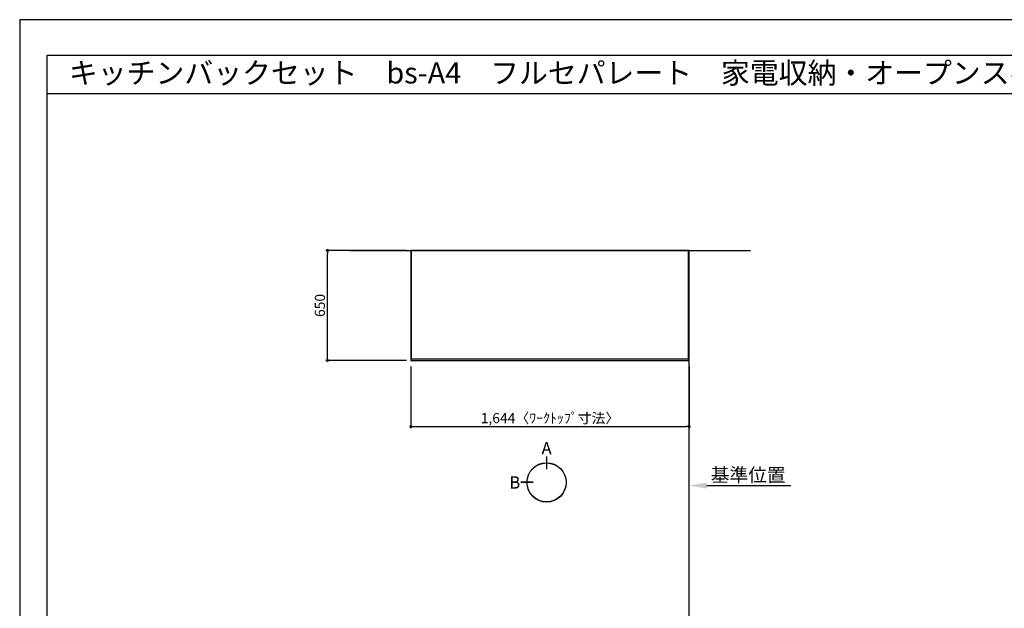
# Model space of a CAD drawing. Units: millimetres. Extents: x -109 to 12473, y -120 to 8822.
# Drawn here: x -1 to 5817, y 5344 to 8822 of the extents above; entities that cross this region are included whole.
import ezdxf
from ezdxf.enums import TextEntityAlignment as Align

# ---------------------------------------------------------------- set-up
doc = ezdxf.new("R2010")
doc.units = ezdxf.units.MM
doc.linetypes.add('CENTER', pattern=[2, 1.25, -0.25, 0.25, -0.25])
doc.linetypes.add('HIDDEN', pattern=[0.375, 0.25, -0.125])
doc.layers.get('DEFPOINTS').update_dxf_attribs({"color": 146})
for name, color, linetype in [('111-壁仕上', 3, 'Continuous'), ('121-キャビネット（中）', 253, 'HIDDEN'), ('126-甲板', 2, 'Continuous'), ('160-文字', 254, 'Continuous'), ('166-寸法B', 11, 'Continuous'), ('190-図面外枠', 5, 'Continuous')]:
    doc.layers.add(name, color=color, linetype=linetype)
doc.styles.add('KH001', font='txt')
doc.dimstyles.new('KH1xx030', dxfattribs={"dimscale": 30, "dimtxt": 2, "dimasz": 0.6, "dimexe": 0.3, "dimexo": 1.2, "dimgap": 0.5, "dimtad": 3, "dimdec": 1, "dimdsep": 46, "dimlunit": 6, "dimtxsty": 'KH001', "dimblk": 'DOT', "dimcen": 1, "dimdle": 1, "dimclrd": 256, "dimclre": 256, "dimclrt": 256, "dimadec": 0, "dimazin": 0, "dimtfac": 1, "dimtdec": 1, "dimtix": 1, "dimtmove": 2, "dimatfit": 3, "dimldrblk": 'CLOSEDBLANK', "dimfxl": 1, "dimtolj": 1, "dimtzin": 0, "dimlwd": -1, "dimlwe": -1, "dimarcsym": 0})

# ---------------------------------------------------------------- blocks, each defined once
blk = doc.blocks.new('A$C5D946DDC')
at = {"layer": '190-図面外枠'}
for p, q in [((271, 14349.3), (20519, 14349.3)), ((271, 350.7), (271, 14349.3))]:
    blk.add_line(p, q, dxfattribs=at)
at = {"layer": 'DEFPOINTS'}
blk.add_lwpolyline([(0, 0), (20790, 0), (20790, 14700), (0, 14700)], close=True, dxfattribs=at)
blk = doc.blocks.new('_Dot')
at = {"color": 0, "linetype": 'ByBlock', "lineweight": -2}
blk.add_line((-0.5, 0), (-1, 0), dxfattribs=at)
at = {"color": 0, "linetype": 'ByBlock', "const_width": 0.5}
blk.add_lwpolyline([(-0.25, 0, 1), (0.25, 0, 1)], format="xyb", close=True, dxfattribs=at)
blk = doc.blocks.new('*D142')
at = {"layer": '166-寸法B', "transparency": 16777216}
for p, q in [((2310.5, 6772.1), (2310.5, 6408.1)), ((3954.5, 6772.1), (3954.5, 6408.1)), ((2328.5, 6417.1), (3936.5, 6417.1))]:
    blk.add_line(p, q, dxfattribs=at)
at = {"layer": 'DEFPOINTS', "color": 0, "transparency": 16777216}
for p in [(2310.5, 6808.1), (3954.5, 6808.1), (3954.5, 6417.1)]:
    blk.add_point(p, dxfattribs=at)
at = {"layer": '166-寸法B', "transparency": 16777216, "xscale": 18, "yscale": 18, "zscale": 18, "rotation": 180}
blk.add_blockref('_Dot', (2310.5, 6417.1), dxfattribs=at)
at = {"layer": '166-寸法B', "transparency": 16777216, "xscale": 18, "yscale": 18, "zscale": 18}
blk.add_blockref('_Dot', (3954.5, 6417.1), dxfattribs=at)
at = {"layer": '166-寸法B', "transparency": 16777216, "insert": (3132.5, 6467.5), "char_height": 60, "attachment_point": 5, "style": 'KH001'}
blk.add_mtext('\\A1;1,644〈ﾜｰｸﾄｯﾌﾟ寸法〉', dxfattribs=at)
blk = doc.blocks.new('_ClosedBlank')
at = {"color": 0, "linetype": 'ByBlock', "lineweight": -2}
for p, q in [((-1, 0.167), (0, 0)), ((-1, 0.167), (-1, -0.167)), ((0, 0), (-1, -0.167))]:
    blk.add_line(p, q, dxfattribs=at)
blk = doc.blocks.new('*D147')
at = {"layer": '166-寸法B', "transparency": 16777216}
for p, q in [((2283.5, 7458.1), (1808.6, 7458.1)), ((1817.6, 6826.1), (1817.6, 7440.1)), ((2283.5, 6808.1), (1808.6, 6808.1))]:
    blk.add_line(p, q, dxfattribs=at)
at = {"layer": 'DEFPOINTS', "color": 0, "transparency": 16777216}
for p in [(1817.6, 7458.1), (2319.5, 7458.1), (2319.5, 6808.1)]:
    blk.add_point(p, dxfattribs=at)
at = {"layer": '166-寸法B', "transparency": 16777216, "xscale": 18, "yscale": 18, "zscale": 18}
for p, rotation in [((1817.6, 7458.1), 90), ((1817.6, 6808.1), 270)]:
    blk.add_blockref('_Dot', p, dxfattribs=dict(at, rotation=rotation))
at = {"layer": '166-寸法B', "transparency": 16777216, "insert": (1772.6, 7133.1), "char_height": 60, "attachment_point": 5, "rotation": 90, "style": 'KH001'}
blk.add_mtext('\\A1;650', dxfattribs=at)
blk = doc.blocks.new('*D184')
at = {"layer": '166-寸法B', "transparency": 16777216}
for p, q in [((3954.5, 6059.5), (3954.5, 6065.9)), ((4059.5, 6068.9), (4556.5, 6068.9))]:
    blk.add_line(p, q, dxfattribs=at)
blk.add_solid([(4059.5, 6086.4), (4059.5, 6051.4), (3954.5, 6068.9)], dxfattribs=at)
at = {"layer": 'DEFPOINTS', "color": 0, "transparency": 16777216}
for p in [(3954.5, 6089.5), (4547.5, 6068.9), (4547.5, 6057.6)]:
    blk.add_point(p, dxfattribs=at)
at = {"layer": '166-寸法B', "transparency": 16777216, "insert": (4303.5, 6131.4), "char_height": 81, "attachment_point": 5, "style": 'KH001'}
blk.add_mtext('\\A1;基準位置', dxfattribs=at)
blk = doc.blocks.new('_None')
blk = doc.blocks.new('*D208')
at = {"layer": '166-寸法B', "transparency": 16777216}
for p, q in [((2310.5, 6772.1), (2310.5, 6408.1)), ((3954.5, 6771.1), (3954.5, 6408.1)), ((2328.5, 6417.1), (3936.5, 6417.1))]:
    blk.add_line(p, q, dxfattribs=at)
at = {"layer": 'DEFPOINTS', "color": 0, "transparency": 16777216}
for p in [(2310.5, 6808.1), (3954.5, 6807.1), (3954.5, 6417.1)]:
    blk.add_point(p, dxfattribs=at)
at = {"layer": '166-寸法B', "transparency": 16777216, "xscale": 18, "yscale": 18, "zscale": 18, "rotation": 180}
blk.add_blockref('_Dot', (2310.5, 6417.1), dxfattribs=at)
at = {"layer": '166-寸法B', "transparency": 16777216, "xscale": 18, "yscale": 18, "zscale": 18}
blk.add_blockref('_Dot', (3954.5, 6417.1), dxfattribs=at)
at = {"layer": '166-寸法B', "transparency": 16777216, "insert": (3132.5, 6467.5), "char_height": 60, "attachment_point": 5, "style": 'KH001'}
blk.add_mtext('\\A1;1,644〈ﾜｰｸﾄｯﾌﾟ寸法〉', dxfattribs=at)
blk = doc.blocks.new('*D216')
at = {"layer": '166-寸法B', "transparency": 16777216}
for p, q in [((2283.5, 7458.1), (1808.6, 7458.1)), ((1817.6, 6826.1), (1817.6, 7440.1)), ((2283.5, 6808.1), (1808.6, 6808.1))]:
    blk.add_line(p, q, dxfattribs=at)
at = {"layer": 'DEFPOINTS', "color": 0, "transparency": 16777216}
for p in [(1817.6, 7458.1), (2319.5, 7458.1), (2319.5, 6808.1)]:
    blk.add_point(p, dxfattribs=at)
at = {"layer": '166-寸法B', "transparency": 16777216, "xscale": 18, "yscale": 18, "zscale": 18}
for p, rotation in [((1817.6, 7458.1), 90), ((1817.6, 6808.1), 270)]:
    blk.add_blockref('_Dot', p, dxfattribs=dict(at, rotation=rotation))
at = {"layer": '166-寸法B', "transparency": 16777216, "insert": (1772.6, 7133.1), "char_height": 60, "attachment_point": 5, "rotation": 90, "style": 'KH001'}
blk.add_mtext('\\A1;650', dxfattribs=at)
blk = doc.blocks.new('*D156')
at = {"layer": '166-寸法B', "transparency": 16777216}
for p, q in [((3954.5, 6059.5), (3954.5, 6065.9)), ((4059.5, 6068.9), (4556.5, 6068.9))]:
    blk.add_line(p, q, dxfattribs=at)
blk.add_solid([(4059.5, 6086.4), (4059.5, 6051.4), (3954.5, 6068.9)], dxfattribs=at)
at = {"layer": 'DEFPOINTS', "color": 0, "transparency": 16777216}
for p in [(3954.5, 6089.5), (4547.5, 6068.9), (4547.5, 6057.6)]:
    blk.add_point(p, dxfattribs=at)
at = {"layer": '166-寸法B', "transparency": 16777216, "insert": (4303.5, 6131.4), "char_height": 81, "attachment_point": 5, "style": 'KH001'}
blk.add_mtext('\\A1;基準位置', dxfattribs=at)
blk = doc.blocks.new('*D159')
at = {"layer": '166-寸法B', "transparency": 16777216}
for p, q in [((2310.5, 6772.1), (2310.5, 6408.1)), ((3954.5, 6771.1), (3954.5, 6408.1)), ((2328.5, 6417.1), (3936.5, 6417.1))]:
    blk.add_line(p, q, dxfattribs=at)
at = {"layer": 'DEFPOINTS', "color": 0, "transparency": 16777216}
for p in [(2310.5, 6808.1), (3954.5, 6807.1), (3954.5, 6417.1)]:
    blk.add_point(p, dxfattribs=at)
at = {"layer": '166-寸法B', "transparency": 16777216, "xscale": 18, "yscale": 18, "zscale": 18, "rotation": 180}
blk.add_blockref('_Dot', (2310.5, 6417.1), dxfattribs=at)
at = {"layer": '166-寸法B', "transparency": 16777216, "xscale": 18, "yscale": 18, "zscale": 18}
blk.add_blockref('_Dot', (3954.5, 6417.1), dxfattribs=at)
at = {"layer": '166-寸法B', "transparency": 16777216, "insert": (3132.5, 6467.5), "char_height": 60, "attachment_point": 5, "style": 'KH001'}
blk.add_mtext('\\A1;1,644〈ﾜｰｸﾄｯﾌﾟ寸法〉', dxfattribs=at)
blk = doc.blocks.new('*D167')
at = {"layer": '166-寸法B', "transparency": 16777216}
for p, q in [((2283.5, 7458.1), (1808.6, 7458.1)), ((1817.6, 6826.1), (1817.6, 7440.1)), ((2283.5, 6808.1), (1808.6, 6808.1))]:
    blk.add_line(p, q, dxfattribs=at)
at = {"layer": 'DEFPOINTS', "color": 0, "transparency": 16777216}
for p in [(1817.6, 7458.1), (2319.5, 7458.1), (2319.5, 6808.1)]:
    blk.add_point(p, dxfattribs=at)
at = {"layer": '166-寸法B', "transparency": 16777216, "xscale": 18, "yscale": 18, "zscale": 18}
for p, rotation in [((1817.6, 7458.1), 90), ((1817.6, 6808.1), 270)]:
    blk.add_blockref('_Dot', p, dxfattribs=dict(at, rotation=rotation))
at = {"layer": '166-寸法B', "transparency": 16777216, "insert": (1772.6, 7133.1), "char_height": 60, "attachment_point": 5, "rotation": 90, "style": 'KH001'}
blk.add_mtext('\\A1;650', dxfattribs=at)
blk = doc.blocks.new('*D177')
at = {"layer": '166-寸法B', "transparency": 16777216}
for p, q in [((3954.5, 6059.5), (3954.5, 6065.9)), ((4059.5, 6068.9), (4556.5, 6068.9))]:
    blk.add_line(p, q, dxfattribs=at)
blk.add_solid([(4059.5, 6086.4), (4059.5, 6051.4), (3954.5, 6068.9)], dxfattribs=at)
at = {"layer": 'DEFPOINTS', "color": 0, "transparency": 16777216}
for p in [(3954.5, 6089.5), (4547.5, 6068.9), (4547.5, 6057.6)]:
    blk.add_point(p, dxfattribs=at)
at = {"layer": '166-寸法B', "transparency": 16777216, "insert": (4303.5, 6131.4), "char_height": 81, "attachment_point": 5, "style": 'KH001'}
blk.add_mtext('\\A1;基準位置', dxfattribs=at)

msp = doc.modelspace()

# ---------------------------------------------------------------- linework, layer by layer
at = {"layer": '111-壁仕上', "ltscale": 2}
msp.add_line((1948.59, 7458.08), (4316.45, 7458.08), dxfattribs=at)
msp.add_line((1948.59, 7458.08), (4316.45, 7458.08), dxfattribs=at)
msp.add_line((1948.59, 7458.08), (4316.45, 7458.08), dxfattribs=at)
at = {"layer": '111-壁仕上', "color": 253, "linetype": 'CENTER', "ltscale": 2}
msp.add_line((3954.52, 1215.94), (3954.52, 7458.08), dxfattribs=at)
msp.add_line((3954.52, 1215.94), (3954.52, 7458.08), dxfattribs=at)
msp.add_line((3954.52, 1215.94), (3954.52, 7458.08), dxfattribs=at)
at = {"layer": '121-キャビネット（中）', "ltscale": 2}
for p, q in [((2313.52, 6818.08), (2313.52, 7458.08)), ((2313.52, 6818.08), (2313.52, 7458.08)), ((2313.52, 6818.08), (2313.52, 7458.08)), ((3951.52, 6818.08), (3951.52, 7458.08)), ((3951.52, 6818.08), (3951.52, 7458.08)), ((3951.52, 6818.08), (3951.52, 7458.08)), ((2313.52, 6818.08), (3951.52, 6818.08)), ((2313.52, 6818.08), (3951.52, 6818.08)), ((2313.52, 6818.08), (3951.52, 6818.08))]:
    msp.add_line(p, q, dxfattribs=at)
at = {"layer": '126-甲板'}
msp.add_lwpolyline([(2310.52, 6808.08), (3954.52, 6808.08), (3954.52, 7458.08), (2310.52, 7458.08)], close=True, dxfattribs=at)
msp.add_lwpolyline([(2310.52, 6808.08), (3954.52, 6808.08), (3954.52, 7458.08), (2310.52, 7458.08)], close=True, dxfattribs=at)
msp.add_lwpolyline([(2310.52, 6808.08), (3954.52, 6808.08), (3954.52, 7458.08), (2310.52, 7458.08)], close=True, dxfattribs=at)
at = {"layer": '166-寸法B'}
for p, q in [((3112.09, 6238.31), (3112.09, 6166.31)), ((3112.09, 6238.31), (3112.09, 6166.31)), ((3112.11, 6239.7), (3112.11, 6167.7)), ((3032.42, 6086.64), (2960.42, 6086.64)), ((3032.42, 6086.64), (2960.42, 6086.64)), ((3032.43, 6088.03), (2960.43, 6088.03))]:
    msp.add_line(p, q, dxfattribs=at)
for centre in [(3112.09, 6086.64), (3112.09, 6086.64), (3112.11, 6088.03)]:
    msp.add_circle(centre, 115.68, dxfattribs=at)
at = {"layer": '190-図面外枠'}
for points in [[(161.16, 8385.19), (12309.98, 8385.19)], [(161.16, 8385.19), (12309.98, 8385.19)], [(161.17, 8385.19), (12309.99, 8385.19)]]:
    msp.add_lwpolyline(points, dxfattribs=at)

# ---------------------------------------------------------------- block references
at = {"layer": '190-図面外枠', "xscale": 0.6000000000058208, "yscale": 0.6000000000058208, "zscale": 0.6000000000058208}
msp.add_blockref('A$C5D946DDC', (-1.42, 1.63), dxfattribs=at)
msp.add_blockref('A$C5D946DDC', (-1.42, 1.63), dxfattribs=at)
msp.add_blockref('A$C5D946DDC', (-1.42, 1.63), dxfattribs=at)

# ---------------------------------------------------------------- texts
at = {"layer": '160-文字', "style": 'KH001'}
msp.add_text('キッチンバックセット\u3000bs-A4\u3000フルセパレート\u3000家電収納・オープンスペース付き\u3000引出仕様\u3000間口1650\u3000奥行650\u3000オープンスペース右\u3000背面壁', height=125, dxfattribs=at).set_placement((289.4, 8507.19), align=Align.MIDDLE_LEFT)
at = {"layer": '166-寸法B', "char_height": 72, "attachment_point": 5, "style": 'KH001'}
for s, insert in [('{\\fArial|b0|i0|c0|p32;A}', (3112.09, 6288.71)), ('{\\fArial|b0|i0|c0|p32;A}', (3112.09, 6288.71)), ('{\\fArial|b0|i0|c0|p32;A}', (3112.11, 6290.1)), ('{\\fArial|b0|i0|c0|p32;B}', (2924.33, 6086.64)), ('{\\fArial|b0|i0|c0|p32;B}', (2924.33, 6086.64)), ('{\\fArial|b0|i0|c0|p32;B}', (2924.34, 6088.03))]:
    msp.add_mtext(s, dxfattribs=dict(at, insert=insert))

# ---------------------------------------------------------------- dimensions: what is measured, and where the dimension line sits
at = {"layer": '166-寸法B'}
for picture in ['*D147', '*D216', '*D167']:
    dim = msp.add_linear_dim(base=(1817.61, 7458.08), p1=(2319.52, 6808.08), p2=(2319.52, 7458.08), angle=90, dimstyle='KH1xx030', dxfattribs=at)
    dim.commit()
    dim.dimension.update_dxf_attribs({"geometry": picture, "text_midpoint": (1772.61, 7133.08)})
for base, p2, picture in [((3954.52, 6417.13), (3954.52, 6808.08), '*D142'), ((3954.53, 6417.13), (3954.53, 6807.08), '*D208'), ((3954.53, 6417.13), (3954.53, 6807.08), '*D159')]:
    dim = msp.add_linear_dim(base=base, p1=(2310.52, 6808.08), p2=p2, text='<>〈ﾜｰｸﾄｯﾌﾟ寸法〉', dimstyle='KH1xx030', dxfattribs=at)
    dim.commit()
    dim.dimension.update_dxf_attribs({"geometry": picture, "text_midpoint": (3132.52, 6467.46)})
for picture in ['*D184', '*D156', '*D177']:
    dim = msp.add_linear_dim(base=(4547.48, 6068.92), p1=(3954.52, 6089.47), p2=(4547.48, 6057.62), angle=180, text='基準位置', dimstyle='KH1xx030', override={"dimtxt": 2.7, "dimasz": 3.5, "dimexe": 0.1, "dimexo": 1, "dimblk2": 'None', "dimsah": 1, "dimdle": 0.3, "dimse2": 1}, dxfattribs=at)
    dim.commit()
    dim.dimension.update_dxf_attribs({"geometry": picture, "text_midpoint": (4303.5, 6131.41)})

doc.saveas('drawing.dxf')
